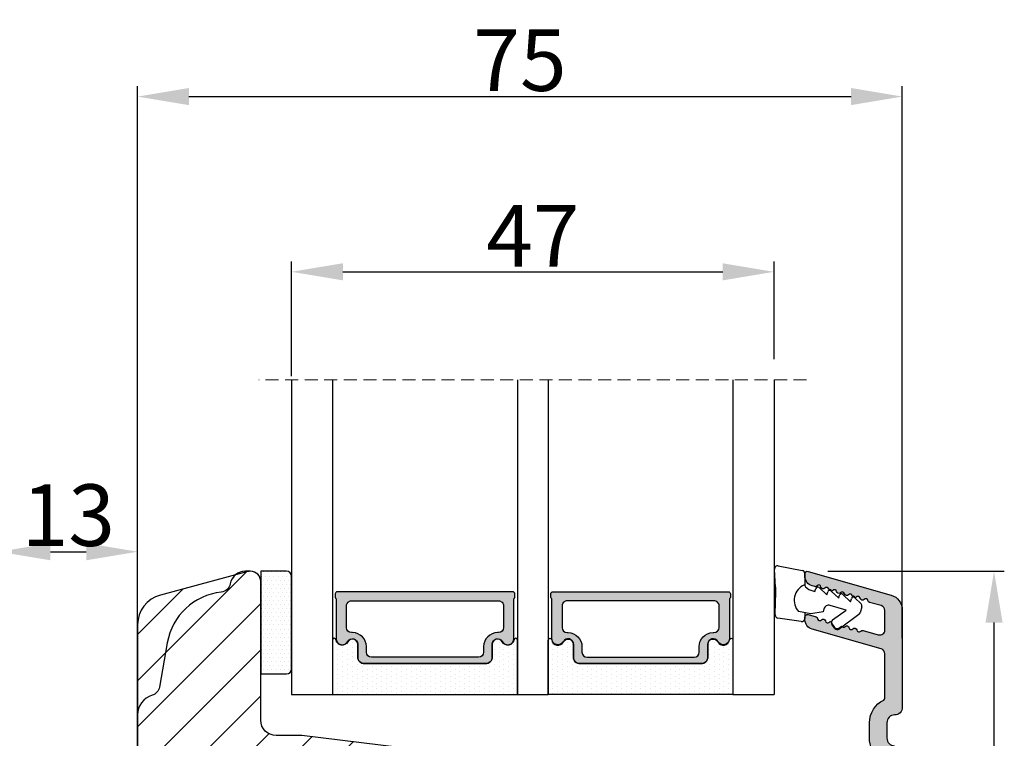
# Model space of a CAD drawing. Units: millimetres. Extents: x -58777 to -30635, y -3784 to 521.
# Drawn here: x -30994 to -30898, y -3405 to -3335 of the extents above; entities that cross this region are included whole.
import ezdxf

# ---------------------------------------------------------------- set-up
doc = ezdxf.new("R2010")
doc.units = ezdxf.units.MM
doc.linetypes.add('HIDDEN', pattern=[1.905, 1.27, -0.635])
doc.layers.get('0').update_dxf_attribs({"lineweight": 0})
doc.layers.get('DEFPOINTS').update_dxf_attribs({"lineweight": 0})
for name, color, linetype, lineweight in [('03 FRAME', 40, 'Continuous', 25), ('06 SASH HATCH', 40, 'Continuous', 0), ('07 GLASS', 151, 'Continuous', 25), ('09 ALUMINIUM', 55, 'Continuous', 25), ('13 GASKET', 254, 'Continuous', 25), ('14 GASKET HATCH', 254, 'Continuous', 0), ('19 PV', 7, 'Continuous', 25)]:
    doc.layers.add(name, color=color, linetype=linetype, lineweight=lineweight)
doc.styles.add('M1x2', font='arial.ttf', dxfattribs={"height": 6})
doc.dimstyles.new('M1x1 NY', dxfattribs={"dimtxt": 5, "dimasz": 5, "dimexe": 1, "dimexo": 2, "dimgap": 0.5, "dimtad": 1, "dimdec": 0, "dimdsep": 46, "dimtxsty": 'M1x2', "dimcen": -1, "dimclrd": 256, "dimclre": 256, "dimclrt": 256, "dimazin": 2, "dimtfac": 1, "dimtdec": 0, "dimtmove": 0, "dimatfit": 3, "dimfxl": 1, "dimtolj": 1, "dimarcsym": 0})

# ---------------------------------------------------------------- blocks, each defined once
blk = doc.blocks.new('*D27505')
at = {"lineweight": -2}
for p, q in [((-30915.6451541654, -3388.269630323546), (-30898.46051620143, -3388.269630323546)), ((-30899.46051620143, -3485.269630323557), (-30899.46051620143, -3393.269630323546)), ((-30921.7495210379, -3490.269630323557), (-30898.46051620143, -3490.269630323557))]:
    blk.add_line(p, q, dxfattribs=at)
for points in [[(-30898.62718286809, -3393.269630323546), (-30900.29384953476, -3393.269630323546), (-30899.46051620143, -3388.269630323546)], [(-30900.29384953476, -3485.269630323557), (-30898.62718286809, -3485.269630323557), (-30899.46051620143, -3490.269630323557)]]:
    blk.add_solid(points)
at = {"layer": 'DEFPOINTS', "color": 0}
for p in [(-30917.6451541654, -3388.269630323546), (-30899.46051620143, -3388.269630323546), (-30923.7495210379, -3490.269630323557)]:
    blk.add_point(p, dxfattribs=at)
at = {"insert": (-30903.02351620143, -3439.269630323551), "char_height": 6, "attachment_point": 5, "rotation": 90, "style": 'M1x2'}
blk.add_mtext('\\A1;102', dxfattribs=at)
blk = doc.blocks.new('*D27508')
at = {"lineweight": -2}
for p, q in [((-30982.89515449321, -3391.483776223826), (-30982.89515449321, -3341.037229770838)), ((-30908.3951541654, -3394.780955840778), (-30908.3951541654, -3341.037229770838)), ((-30977.89515449321, -3342.037229770838), (-30913.3951541654, -3342.037229770838))]:
    blk.add_line(p, q, dxfattribs=at)
for points in [[(-30977.89515449321, -3341.203896437505), (-30977.89515449321, -3342.870563104172), (-30982.89515449321, -3342.037229770838)], [(-30913.3951541654, -3342.870563104172), (-30913.3951541654, -3341.203896437505), (-30908.3951541654, -3342.037229770838)]]:
    blk.add_solid(points)
at = {"layer": 'DEFPOINTS', "color": 0}
for p in [(-30908.3951541654, -3342.037229770838), (-30982.89515449321, -3393.483776223826), (-30908.3951541654, -3396.780955840778)]:
    blk.add_point(p, dxfattribs=at)
at = {"insert": (-30945.6451543293, -3338.486229770838), "char_height": 6, "attachment_point": 5, "style": 'M1x2'}
blk.add_mtext('\\A1;75', dxfattribs=at)
blk = doc.blocks.new('*D27519')
at = {"lineweight": -2}
for p, q in [((-30996.39515416539, -3434.119723078978), (-30996.39515416539, -3385.369006632814)), ((-30982.89515449321, -3434.119723078977), (-30982.89515449321, -3385.369006632814)), ((-30991.39515416539, -3386.369006632814), (-30987.89515449321, -3386.369006632814))]:
    blk.add_line(p, q, dxfattribs=at)
for points in [[(-30991.39515416539, -3385.535673299481), (-30991.39515416539, -3387.202339966148), (-30996.39515416539, -3386.369006632814)], [(-30987.89515449321, -3387.202339966148), (-30987.89515449321, -3385.535673299481), (-30982.89515449321, -3386.369006632814)]]:
    blk.add_solid(points)
at = {"layer": 'DEFPOINTS', "color": 0}
for p in [(-30982.89515449321, -3386.369006632814), (-30996.39515416539, -3436.119723078978), (-30982.89515449321, -3436.119723078977)]:
    blk.add_point(p, dxfattribs=at)
at = {"insert": (-30989.6451543293, -3382.806006632814), "char_height": 6, "attachment_point": 5, "style": 'M1x2'}
blk.add_mtext('\\A1;13', dxfattribs=at)
blk = doc.blocks.new('47 mm glas')
h = blk.add_hatch(color=256)
h.paths.add_polyline_path([(-1287.37449840003, -1461.494330561639), (-1287.374498400029, -1461.166445346144, 0.4142546801781765), (-1287.574499923109, -1460.966471830409), (-1304.674500676326, -1460.966471830409, 0.4142519532978314), (-1304.87450033718, -1461.166445346024), (-1304.874500337181, -1461.494330564989, 0.2679669331788878), (-1304.774498644408, -1461.667511859934), (-1304.774498644408, -1465.524230404572, 0.7746185473104789), (-1303.649498227176, -1465.814713636439, -0.7745892894526377), (-1302.674500349101, -1466.066453850593), (-1302.674500349101, -1466.085245275307), (-1302.674499301364, -1466.086450739326), (-1302.674499825232, -1467.316452662982, 0.4142231577145603), (-1302.024504204144, -1467.966471115152), (-1290.224494649481, -1467.966471115153, 0.4142234963115446), (-1289.574499173912, -1467.31645266034), (-1289.574499785092, -1466.086450680245), (-1289.574498388108, -1466.085245275153), (-1289.574498388108, -1466.066453854713, -0.774587442882251), (-1288.599498647388, -1465.814713636439, 0.7746185453345404), (-1287.474498230156, -1465.524230407536), (-1287.474498230156, -1461.667511859934, 0.2679601198264095)])
h.paths.add_polyline_path([(-1266.474499444601, -1465.524230407805), (-1266.474499444601, -1461.667511859933, 0.2679669331780555), (-1266.374497751829, -1461.494330564988), (-1266.374497751829, -1461.166445346023, 0.4142519532970274), (-1266.574497412683, -1460.966471830408), (-1283.674498165901, -1460.966471830409, 0.4142546801786476), (-1283.87449968898, -1461.166445346144), (-1283.87449968898, -1461.494330561639, 0.2679601198264095), (-1283.774499858853, -1461.667511859934), (-1283.774499858853, -1465.524230404302, 0.7746185474905019), (-1282.649499441621, -1465.814713636439, -0.7745874428821381), (-1281.674499700901, -1466.066453854713), (-1281.674499700901, -1466.085245275253), (-1281.674498303917, -1466.086450739326), (-1281.67449908972, -1467.316452661123, 0.4142232535349775), (-1281.024503555943, -1467.966471115153), (-1269.224494001281, -1467.966471115152, 0.4142234951204086), (-1268.574498525711, -1467.316452662981), (-1268.574499136892, -1466.086450739325), (-1268.574497739908, -1466.085245275292), (-1268.574497739908, -1466.066453849392, -0.7745892885304401), (-1267.599499861833, -1465.814713636438, 0.7746185451546653)])
h.paths.add_polyline_path([(-1303.774500343141, -1462.346468371896, -0.4142198334401246), (-1303.274499329225, -1461.84644500355), (-1288.974501758699, -1461.84644500355, -0.4142249340085894), (-1288.474498394069, -1462.346468369059), (-1288.474498394069, -1464.44645921523, -0.4142074751894083), (-1288.974501758519, -1464.946452775996), (-1289.064498702969, -1464.946452775996, 0.4142092834399003), (-1290.414499196348, -1466.296472029144), (-1290.414499196348, -1466.846470033322, -0.414207357540518), (-1290.914502353844, -1467.346463600199), (-1301.334498518569, -1467.346463600199, -0.4142023758946292), (-1301.834499540862, -1466.846470042818), (-1301.834499540862, -1466.296472029145, 0.4142092827204921), (-1303.184500030925, -1464.946452775996), (-1303.274499320848, -1464.946452775996, -0.4142023758946292), (-1303.774500343141, -1464.446459218614)], flags=16)
h.paths.add_polyline_path([(-1282.77449969494, -1462.346468366174, -0.4142249323188347), (-1282.274496330309, -1461.84644500355), (-1267.974498759784, -1461.846445003549, -0.4142198314255567), (-1267.474497745869, -1462.346468368456), (-1267.474497745868, -1464.446459218613, -0.4142023758946292), (-1267.974498768161, -1464.946452775995), (-1268.064498050109, -1464.946452775995, 0.4142092844505734), (-1269.414498548147, -1466.296472029145), (-1269.414498548147, -1466.846470042817, -0.4142023758946292), (-1269.91449957044, -1467.346463600199), (-1280.334495735165, -1467.346463600199, -0.4142073575401964), (-1280.834498892661, -1466.846470033321), (-1280.834498892662, -1466.296472029144, 0.4142092851711104), (-1282.184499394019, -1464.946452775996), (-1282.27449633049, -1464.946452775996, -0.4142074751899961), (-1282.77449969494, -1464.44645921523)], flags=16)
at = {"layer": '14 GASKET HATCH'}
h = blk.add_hatch(dxfattribs=at)
h.set_pattern_fill('DOTS', color=256, scale=0.3, angle=270, style=0)
h.set_pattern_definition([(270, (0, 0), (0.4762499999999999, -0.2381250000000001), [0, -0.47625])])
h.paths.add_polyline_path([(-1287.124499290373, -1470.966462293665), (-1287.124499290373, -1465.666447082872, 0.9411644962235867), (-1287.463256701019, -1465.645943084757, -0.7386552551510386), (-1288.592241316226, -1465.84830085377, 0.7865204277773168), (-1289.574499785092, -1466.086450660552), (-1289.574499785092, -1467.316452660039, -0.4142244236164907), (-1290.224495231558, -1467.966471115153), (-1302.024503505652, -1467.966471115153, -0.4142244216473187), (-1302.674498952118, -1467.316452664409), (-1302.674498952118, -1466.086450739326, 0.7865204890780666), (-1303.656757420984, -1465.84830085377, -0.738655255151857), (-1304.78574203619, -1465.645943084757, 0.9411644962421161), (-1305.124499446835, -1465.666447082878), (-1305.124499446836, -1470.966462293665)])
h.paths.add_polyline_path([(-1266.124498642173, -1470.966462293664), (-1266.124498642173, -1465.666447083232, 0.9411644972251842), (-1266.463256052819, -1465.645943084756, -0.7386552551517871), (-1267.592240668025, -1465.848300853769, 0.7855828458414978), (-1268.574497739908, -1466.085245275292), (-1268.574499136892, -1466.086450739325), (-1268.574498525711, -1467.316452662981, -0.4142234951204086), (-1269.224494001281, -1467.966471115152), (-1281.024503555942, -1467.966471115153, -0.4142232535352849), (-1281.67449908972, -1467.316452661123), (-1281.674498303917, -1466.086450739326), (-1281.674499700901, -1466.085245275253, 0.7855828458097319), (-1282.656756772783, -1465.84830085377, -0.7386552551511085), (-1283.78574138799, -1465.645943084757, 0.9411644948905121), (-1284.124498798636, -1465.666447082391), (-1284.124498798635, -1468.316454688216), (-1284.124498798635, -1470.966462293665)])
at = {"color": 7, "linetype": 'HIDDEN', "lineweight": 18}
blk.add_line((-1258.949499685255, -1440.311406055491), (-1312.299499685254, -1440.311406055491), dxfattribs=at)
at = {"layer": '07 GLASS'}
for p, q in [((-1309.124500102487, -1440.311406055491), (-1309.124500102487, -1470.966462293665)), ((-1305.124499446836, -1440.311406055491), (-1305.124499446836, -1470.966462293665)), ((-1287.124499290374, -1440.311406055491), (-1287.124499290374, -1470.966462293665)), ((-1284.124498798635, -1440.311406055491), (-1284.124498798635, -1470.966462293665)), ((-1266.124498642175, -1440.31140605549), (-1266.124498642173, -1470.966462293664)), ((-1262.124497986524, -1440.31140605549), (-1262.124497986522, -1470.966462293664)), ((-1309.124500102487, -1470.966462293665), (-1305.124499446836, -1470.966462293665)), ((-1287.124499290374, -1470.966462293665), (-1284.124498798635, -1470.966462293665)), ((-1266.124498642173, -1470.966462293664), (-1262.124497986522, -1470.966462293664))]:
    blk.add_line(p, q, dxfattribs=at)
at = {"layer": '13 GASKET'}
for points in [[(-1287.124499290374, -1470.966462293665), (-1287.124499290374, -1465.666447082767, 0.9411644959354022), (-1287.463256701019, -1465.645943084757, -0.738655255151429), (-1288.592241316226, -1465.84830085377, 0.7865204890780536), (-1289.574499785092, -1466.086450739326), (-1289.574499785092, -1467.31645266064, -0.4142249168474298), (-1290.224496326743, -1467.966471115153), (-1302.024502410467, -1467.966471115152, -0.4142249164354849), (-1302.674498952118, -1467.316452661554), (-1302.674498952118, -1466.086450739326, 0.7865204890781727), (-1303.656757420984, -1465.84830085377, -0.738655255151608), (-1304.78574203619, -1465.645943084757, 0.9411644959355642), (-1305.124499446836, -1465.666447082767), (-1305.124499446836, -1470.966462293665)], [(-1284.124498798635, -1470.966462293665), (-1284.124498798636, -1465.666447082767, -0.9411644959354022), (-1283.78574138799, -1465.645943084757, 0.738655255151429), (-1282.656756772783, -1465.84830085377, -0.7865204890780536), (-1281.674498303917, -1466.086450739326), (-1281.674498303917, -1467.31645266064, 0.4142249168474298), (-1281.024501762266, -1467.966471115152), (-1269.224495678542, -1467.966471115152, 0.4142249164354849), (-1268.574499136892, -1467.316452661553), (-1268.574499136892, -1466.086450739325, -0.7865204890781727), (-1267.592240668025, -1465.848300853769, 0.738655255151608), (-1266.463256052819, -1465.645943084756, -0.9411644959355642), (-1266.124498642173, -1465.666447082766), (-1266.124498642173, -1470.966462293664)]]:
    blk.add_lwpolyline(points, format="xyb", close=True, dxfattribs=at)
at = {"layer": '19 PV'}
for points in [[(-1290.224494929759, -1467.966471115153, 0.4142249168474298), (-1289.574498388109, -1467.31645266064), (-1289.574498388108, -1466.066453854233, -0.7745874425120174), (-1288.599498647389, -1465.814713636439, 0.7746185461270005), (-1287.474498230156, -1465.524230406347), (-1287.474498230156, -1461.667511859934, 0.2679601169382391), (-1287.37449840003, -1461.494330563796), (-1287.374498400029, -1461.16644541363, 0.4142547795260226), (-1287.574499923451, -1460.966471830409), (-1304.674500676629, -1460.966471830409, 0.41425195285383), (-1304.87450033718, -1461.166445346024), (-1304.874500337181, -1461.494330564538, 0.2679669337814264), (-1304.774498644408, -1461.667511859934), (-1304.774498644408, -1465.524230406347, 0.7746185461270981), (-1303.649498227176, -1465.814713636439, -0.7745892908119653), (-1302.674500349101, -1466.066453852359), (-1302.674500349101, -1467.316452661554, 0.4142249164354849), (-1302.024503807451, -1467.966471115153)], [(-1281.02450315925, -1467.966471115153, -0.4142249168474298), (-1281.6744997009, -1467.31645266064), (-1281.674499700901, -1466.066453854233, 0.7745874425120174), (-1282.649499441621, -1465.814713636439, -0.7746185461270005), (-1283.774499858853, -1465.524230406347), (-1283.774499858853, -1461.667511859934, -0.2679601169382391), (-1283.87449968898, -1461.494330563796), (-1283.87449968898, -1461.16644541363, -0.4142547795260226), (-1283.674498165559, -1460.966471830409), (-1266.574497412381, -1460.966471830408, -0.41425195285383), (-1266.374497751829, -1461.166445346023), (-1266.374497751829, -1461.494330564537, -0.2679669337814264), (-1266.474499444601, -1461.667511859933), (-1266.474499444601, -1465.524230406347, -0.7746185461270981), (-1267.599499861833, -1465.814713636438, 0.7745892908119653), (-1268.574497739908, -1466.066453852359), (-1268.574497739908, -1467.316452661554, -0.4142249164354849), (-1269.224494281558, -1467.966471115152)], [(-1303.774500343141, -1462.346468369199, -0.4142198305656071), (-1303.274499331435, -1461.84644500355), (-1288.974501170867, -1461.84644500355, -0.4142245889168096), (-1288.474498394069, -1462.346468367786), (-1288.474498394069, -1464.446459212682, -0.4142071323671653), (-1288.974501170732, -1464.946452775996), (-1289.064498698415, -1464.946452775996, 0.4142090755395548), (-1290.414499196347, -1466.296471066323), (-1290.414499196348, -1466.846470034791, -0.4142067699010232), (-1290.914501352144, -1467.346463600199), (-1301.334498519976, -1467.346463600199, -0.414202374847697), (-1301.834499540862, -1466.846470043199), (-1301.834499540862, -1466.296471066323, 0.4142090755359621), (-1303.18450003878, -1464.946452775996), (-1303.274499322255, -1464.946452775996, -0.414202374847697), (-1303.774500343141, -1464.446459218995)], [(-1267.474497745869, -1462.346468369198, 0.4142198305656071), (-1267.974498757574, -1461.846445003549), (-1282.274496918143, -1461.84644500355, 0.4142245889168096), (-1282.77449969494, -1462.346468367786), (-1282.77449969494, -1464.446459212682, 0.4142071323671653), (-1282.274496918277, -1464.946452775996), (-1282.184499390594, -1464.946452775996, -0.4142090755395548), (-1280.834498892662, -1466.296471066323), (-1280.834498892661, -1466.846470034791, 0.4142067699010232), (-1280.334496736865, -1467.346463600199), (-1269.914499569033, -1467.346463600199, 0.414202374847697), (-1269.414498548147, -1466.846470043198), (-1269.414498548147, -1466.296471066322, -0.4142090755359621), (-1268.06449805023, -1464.946452775995), (-1267.974498766755, -1464.946452775995, 0.414202374847697), (-1267.474497745868, -1464.446459218995)]]:
    blk.add_lwpolyline(points, format="xyb", close=True, dxfattribs=at)
blk = doc.blocks.new('sdasdasdDD1')
blk.add_line((-3.425086708013168, 1.286244381536108), (-3.461573485772988, -0.7563611246298478))
at = {"layer": '13 GASKET'}
for p, q in [((-3.425086708013168, 1.286244381536108), (-3.541204127603578, 3.040907870975389)), ((-3.184763453843061, 3.355234224619608), (-0.839165773636978, 2.900513420431025)), ((-0.5963068877103979, 2.611232397994627), (-0.5963068877103979, 1.44902346429626)), ((0.002874517684631428, 0.9726185793131208), (0.40660442997887, 0.8568508898699747)), ((0.40660442997887, 0.8568508898699747), (0.4890931839158839, 1.144958716438396)), ((0.8197331256137659, 1.234610973578128), (1.560118465104551, 0.5260860628895898)), ((1.560118465104551, 0.5260860628895898), (1.642604335257147, 0.8141947163699115)), ((1.973247160739447, 0.9038461465979708), (2.713632500230688, 0.1953212359092049)), ((2.713632500230688, 0.1953212359092049), (2.7961154865975, 0.4834307163016547)), ((3.126761195865129, 0.5730813196173585), (3.867146535356824, -0.13544359107118)), ((3.867146535356824, -0.13544359107118), (3.949641056864039, 0.1526625816729847)), ((4.280275230991265, 0.2423164926369736), (4.889758046480438, -0.3409389209657547)), ((-3.473274568932993, -1.426715729887064), (-3.461573485772988, -0.7563611246298478)), ((1.270352336554879, -0.8472440470056881), (1.18766112980984, -1.135622555787222)), ((3.436433192893219, -0.9482080198104086), (1.88860600410726, -0.5047013291973599)), ((2.121998650226942, -1.913733469186809), (3.436433192893219, -0.9482080198104086)), ((4.970719281991933, -0.640374388878854), (4.800813241254218, -1.232907169443251)), ((-0.9416089012684097, -2.076344267594777), (-3.21862227394422, -1.728511273047388)), ((-0.007545413630850817, -1.31305231235774), (-1.185251462919496, -1.107364544345273)), ((-0.5963068877103979, -1.210224417766767), (-0.5963068877103979, -1.779784446365284)), ((1.18766112980984, -1.135622555787222), (-0.007545413630850817, -1.31305231235774)), ((4.69006298946988, -1.391976592900846), (2.773618784230166, -2.800041435898947)), ((2.354363537892823, -2.736090811102486), (2.057972900893219, -2.333323952606634))]:
    blk.add_line(p, q, dxfattribs=at)
for centre, radius, start, end in [((-3.241858876462629, 3.060717480247149), 0.3, 79.02865270780984, 183.7861114758479), ((-0.8962611962574556, 2.605996676058567), 0.2999999999999635, 358.9999999999982, 79.02865270783633), ((0, 0), 1.62205957486941, 112.540495986562, 223.0542419500107), ((0, 0), 1.622059574869385, 112.540495986562, 223.0542419500107), ((0.2782202781081651, 1.933927036970999), 0.9999646186477127, 205.8358228097097, 254.0167990731184), ((0.681484182684926, 1.089946164100866), 0.2001016674644144, 46.2991205773915, 164.0425739999147), ((1.834996526227314, 0.7591808798006241), 0.2001031667926695, 46.29886088015779, 164.0423143027093), ((2.988508869769703, 0.4284155955003826), 0.200104666125348, 46.29860118677519, 164.0420546093357), ((4.14202967122992, 0.09765259779942426), 0.2000986688194094, 46.29963998351097, 164.0430934061002), ((1.750750273330141, -0.9850990599957186), 0.4997861365265486, 73.98855046505973, 163.9886360736292), ((4.682340773210399, -0.557683182134042), 0.3000000000000352, 344.0000000000256, 46.25968738802246), ((-3.173320260385935, -1.43195145181835), 0.2999999999998583, 178.9999999999852, 261.314728519947), ((-0.8963068877105798, -1.779784446365284), 0.3, 261.314728519947, 0), ((2.299599890232912, -2.155513947200234), 0.2999999999998643, 126.2993569356664, 216.3488446925953), ((4.512434732472684, -1.150215962697757), 0.3000000000001456, 306.3057595332392, 343.9999999999308), ((2.595990527232516, -2.558280805696086), 0.3000000000001371, 216.3488446925244, 306.3057595333024)]:
    blk.add_arc(centre, radius, start, end, dxfattribs=at)
blk = doc.blocks.new('*D27536')
at = {"lineweight": -2}
for p, q in [((-30967.89515449322, -3369.283522392976), (-30967.89515449322, -3358.105167842124)), ((-30920.89515237726, -3367.614574085371), (-30920.89515237726, -3358.105167842124)), ((-30962.89515449322, -3359.105167842124), (-30925.89515237726, -3359.105167842124))]:
    blk.add_line(p, q, dxfattribs=at)
for points in [[(-30962.89515449322, -3358.27183450879), (-30962.89515449322, -3359.938501175457), (-30967.89515449322, -3359.105167842124)], [(-30925.89515237726, -3359.938501175457), (-30925.89515237726, -3358.27183450879), (-30920.89515237726, -3359.105167842124)]]:
    blk.add_solid(points)
at = {"layer": 'DEFPOINTS', "color": 0}
for p in [(-30920.89515237726, -3359.105167842124), (-30920.89515237726, -3369.614574085371), (-30967.89515449322, -3371.283522392976)]:
    blk.add_point(p, dxfattribs=at)
at = {"insert": (-30944.39515343524, -3355.605167842124), "char_height": 6, "attachment_point": 5, "style": 'M1x2'}
blk.add_mtext('\\A1;47', dxfattribs=at)

msp = doc.modelspace()

# ---------------------------------------------------------------- hatches: boundary and pattern name
at = {"layer": '06 SASH HATCH'}
h = msp.add_hatch(dxfattribs=at)
h.set_pattern_fill('ANSI31', color=256, style=0)
h.set_pattern_definition([(45, (789.8953771995984, -2832.527382278775), (-2.245064030267288, 2.245064030267288), [])])
h.paths.add_polyline_path([(-30918.89515449322, -3459.519603620678), (-30918.89515449322, -3411.932739776011, 0.378866108695696), (-30920.65141580641, -3409.947647472725), (-30966.89515449322, -3404.269630323557), (-30969.39515449322, -3404.269630323557, -0.4142135623727229), (-30970.89515449322, -3402.769630323557), (-30970.89515449322, -3389.269630323565, 0.4142135623635393), (-30971.89515449322, -3388.269630323557, 0.06554346281654715), (-30972.15397353832, -3388.303704497268), (-30973.36989936461, -3388.62951084048, 0.1713316446004103), (-30973.86964178977, -3389.494153986427, -0.3308290260370646), (-30974.74472668913, -3390.304664127656, 0.3336511523877334), (-30980.00613341714, -3395.227741257541), (-30980.77172001592, -3399.569598616498, -0.2835093783525246), (-30981.4694033437, -3400.353843733737, 0.3312708873043572), (-30982.89515449322, -3402.269630323555), (-30982.89515449322, -3485.791958577314, 0.4142135623734321), (-30981.39515449322, -3487.291958577311), (-30978.89515449322, -3487.291958577311), (-30978.89515449322, -3479.291958577311), (-30975.89515449322, -3479.29195857731), (-30975.89515449322, -3487.269630991131), (-30959.39515503092, -3487.269630991129, 0.4142135682358581), (-30958.89515503091, -3486.769630981147), (-30958.89515449323, -3446.269630323556), (-30936.89515449324, -3446.269630323554), (-30936.89515480532, -3486.769631142045), (-30936.89515449322, -3486.770189903125, 0.4138861971326294), (-30936.39515505865, -3487.269631244446), (-30923.39515575982, -3487.269637830758), (-30923.39515575982, -3490.269634198687), (-30923.34038989577, -3490.26963410466), (-30921.89513219634, -3490.26963175074, -0.0587914514732617), (-30921.89504914104, -3490.269637067007, 0.414201809753395), (-30918.89515449324, -3487.269629064935), (-30918.89515449322, -3482.894613872676), (-30918.89515449322, -3478.519597421795)])
h.paths.add_polyline_path([(-30980.77172001592, -3399.569598616498), (-30980.00613341714, -3395.227741257541, -0.3336511523877334), (-30974.74472668913, -3390.304664127656, 0.3308290260370646), (-30973.86964178977, -3389.494153986427, -0.1713316446004103), (-30973.36989936461, -3388.62951084048), (-30980.67161162852, -3390.585998744959, 0.339454258863988), (-30982.89515449322, -3393.483776223826), (-30982.89515449322, -3402.269630323555, -0.3312708873043572), (-30981.4694033437, -3400.353843733737, 0.2835093783525246)], flags=16)
at = {"layer": '09 ALUMINIUM'}
h = msp.add_hatch(color=256, dxfattribs=at)
edge = h.paths.add_edge_path()
edge.add_arc((-30909.1451541654, -3404.519630323548), 0.7499999999997913, 179.9999999999841, 270.000000000016)
edge.add_arc((-30909.1451541654, -3406.019630323548), 0.7499999999998883, -8.526512829121202e-12, 90.00000000000853, ccw=False)
edge.add_line((-30908.3951541654, -3406.019630323548), (-30908.3951541654, -3487.769630323548))
edge.add_arc((-30909.59515416539, -3487.769630323551), 1.199999999994749, -89.81186655261098, 1.3102408047416247e-10, ccw=False)
edge.add_arc((-30909.59285568586, -3488.469626549957), 0.5000000000014078, 206.6528307078882, 270.1881334475138, ccw=False)
edge.add_arc((-30910.30784847919, -3488.828493245954), 0.3000000000029121, 26.65283070780479, 96.99999999965522)
edge.add_line((-30910.34440928221, -3488.530729400458), (-30916.33421949369, -3489.266185617168))
edge.add_arc((-30916.3951541654, -3488.769912541347), 0.4999999999996477, 180.0000000000523, 277.0000000000778, ccw=False)
edge.add_line((-30916.8951541654, -3488.769912541348), (-30916.8951541654, -3488.366908611164))
edge.add_arc((-30916.3951541654, -3488.366908611166), 0.5000000000006639, 96.99999999967957, 179.9999999997836, ccw=False)
edge.add_line((-30916.45608883709, -3487.870635535345), (-30910.53421949369, -3487.143521408287))
edge.add_arc((-30910.59515416539, -3486.647248332467), 0.4999999999996987, 277.0000000000017, 359.9999999999326)
edge.add_line((-30910.09515416539, -3486.647248332467), (-30910.09515416539, -3485.219630323546))
edge.add_arc((-30910.59515416539, -3485.219630323546), 0.4999999999999902, 359.9999999999989, 450.0000000000011)
edge.add_line((-30910.59515416539, -3484.719630323546), (-30916.3951541654, -3484.719630323546))
edge.add_arc((-30916.3951541654, -3484.219630323546), 0.4999999999997962, 179.9999999999767, 270.00000000002336, ccw=False)
edge.add_line((-30916.8951541654, -3484.219630323546), (-30916.8951541654, -3476.858305458142))
edge.add_arc((-30916.3951541654, -3476.858305458142), 0.4999999999984506, 119.9999999998974, 179.9999999999776, ccw=False)
edge.add_line((-30916.6451541654, -3476.425292756251), (-30916.1451541654, -3476.136617621653))
edge.add_arc((-30915.8951541654, -3476.569630323546), 0.5000000000013662, 29.999999999757677, 119.9999999999504, ccw=False)
edge.add_line((-30915.4621414635, -3476.319630323548), (-30914.58865870777, -3477.832546836008))
edge.add_arc((-30914.86987649042, -3477.994907998521), 0.3247223250264119, -90.00000000008498, 30.000000000093394, ccw=False)
edge.add_line((-30914.86987649042, -3478.319630323548), (-30915.29515416539, -3478.319630323548))
edge.add_arc((-30915.29515416539, -3478.619630323547), 0.2999999999995429, 90.00000000005166, 179.9999999999484)
edge.add_line((-30915.59515416539, -3478.619630323547), (-30915.59515416539, -3482.319630323548))
edge.add_arc((-30914.59515416539, -3482.319630323548), 0.9999999999996894, 179.9999999999822, 270.0000000000178)
edge.add_line((-30914.59515416539, -3483.319630323548), (-30910.59515416539, -3483.319630323548))
edge.add_arc((-30910.59515416539, -3482.819630323547), 0.5000000000004803, 270.0000000000551, 359.999999999945)
edge.add_line((-30910.09515416539, -3482.819630323548), (-30910.09515416539, -3455.219630323546))
edge.add_arc((-30910.59515416539, -3455.219630323546), 0.4999999999999902, 359.9999999999989, 450.0000000000011)
edge.add_line((-30910.59515416539, -3454.719630323546), (-30914.59515416539, -3454.719630323546))
edge.add_arc((-30914.59515416539, -3455.719630323546), 1.000000000000141, 90.00000000000809, 179.9999999999919)
edge.add_line((-30915.59515416539, -3455.719630323546), (-30915.59515416539, -3459.419630323546))
edge.add_arc((-30915.29515416539, -3459.419630323546), 0.2999999999997417, 180.0000000000896, 269.9999999999104)
edge.add_line((-30915.29515416539, -3459.719630323546), (-30914.86987649042, -3459.719630323546))
edge.add_arc((-30914.86987649042, -3460.044352648572), 0.3247223250267892, -29.999999999978115, 89.99999999996959, ccw=False)
edge.add_line((-30914.58865870777, -3460.206713811086), (-30915.4621414635, -3461.719630323546))
edge.add_arc((-30915.89515416539, -3461.469630323548), 0.4999999999992606, 240.0000000001694, 330.0000000002752, ccw=False)
edge.add_line((-30916.14515416539, -3461.90264302544), (-30916.6451541654, -3461.613967890843))
edge.add_arc((-30916.3951541654, -3461.180955188951), 0.4999999999984506, 180.0000000000223, 240.0000000001025, ccw=False)
edge.add_line((-30916.8951541654, -3461.180955188951), (-30916.8951541654, -3453.819630323548))
edge.add_arc((-30916.3951541654, -3453.819630323548), 0.4999999999997962, 89.9999999999767, 180.0000000000234, ccw=False)
edge.add_line((-30916.3951541654, -3453.319630323548), (-30914.89285568586, -3453.319630323548))
edge.add_arc((-30914.89285568586, -3453.519630323541), 0.1999999999932951, -2.129183940269286e-09, 90.00000000108707, ccw=False)
edge.add_line((-30914.69285568586, -3453.519630323548), (-30914.57569839833, -3453.519630323548))
edge.add_arc((-30914.29285568586, -3453.619630323546), 0.299999999997878, 36.86989764596598, 160.5287793658742, ccw=False)
edge.add_arc((-30913.89285568586, -3453.319630323547), 0.200000000000997, 216.8698976453615, 269.9999999994403)
edge.add_arc((-30913.89285568586, -3453.319630323551), 0.1999999999970635, 269.9999999999962, 323.1301023552019)
edge.add_arc((-30913.49285568586, -3453.619630323547), 0.299999999998299, 19.47122063427588, 143.1301023538838, ccw=False)
edge.add_line((-30913.21001297339, -3453.519630323548), (-30913.09285568586, -3453.519630323548))
edge.add_arc((-30912.89285568586, -3453.519630323541), 0.1999999999932951, 89.99999999891293, 180.0000000021293, ccw=False)
edge.add_line((-30912.89285568586, -3453.319630323548), (-30910.59285568586, -3453.319630323548))
edge.add_arc((-30910.59285568586, -3452.819630323548), 0.4999999999998933, 269.9999999999878, 359.9999999975109)
edge.add_line((-30910.09285568586, -3452.81963032357), (-30910.09515416539, -3438.219630323567))
edge.add_arc((-30910.59515416539, -3438.219630323546), 0.4999999999998932, 359.9999999974865, 450.0000000000123)
edge.add_line((-30910.59515416539, -3437.719630323546), (-30916.3951541654, -3437.719630323546))
edge.add_arc((-30916.3951541654, -3437.219630323546), 0.4999999999998246, 179.9999999999799, 270.0000000000201, ccw=False)
edge.add_line((-30916.8951541654, -3437.219630323546), (-30916.8951541654, -3429.858305458142))
edge.add_arc((-30916.3951541654, -3429.858305458142), 0.4999999999984506, 119.9999999998974, 179.9999999999776, ccw=False)
edge.add_line((-30916.6451541654, -3429.425292756251), (-30916.1451541654, -3429.136617621657))
edge.add_arc((-30915.89515416539, -3429.569630323549), 0.5000000000012638, 30.000000000106922, 120.0000000001705, ccw=False)
edge.add_line((-30915.4621414635, -3429.319630323548), (-30914.58865870777, -3430.832546836008))
edge.add_arc((-30914.86987649042, -3430.994907998522), 0.3247223250257695, -89.99999999963939, 30.000000000289617, ccw=False)
edge.add_line((-30914.86987649042, -3431.319630323548), (-30915.29515416539, -3431.319630323548))
edge.add_arc((-30915.29515416539, -3431.619630323546), 0.2999999999977255, 89.99999999970457, 180.0000000002954)
edge.add_line((-30915.59515416539, -3431.619630323547), (-30915.59515416539, -3435.319630323548))
edge.add_arc((-30914.59515416539, -3435.319630323548), 0.9999999999996894, 179.9999999999822, 270.0000000000178)
edge.add_line((-30914.59515416539, -3436.319630323548), (-30910.59515416539, -3436.319630323548))
edge.add_arc((-30910.59515416539, -3435.819630323547), 0.5000000000004705, 270.0000000000539, 359.9999999999461)
edge.add_line((-30910.09515416539, -3435.819630323548), (-30910.09515416539, -3408.219630323546))
edge.add_arc((-30910.59515416539, -3408.219630323546), 0.4999999999999902, 359.9999999999989, 450.0000000000011)
edge.add_line((-30910.59515416539, -3407.719630323546), (-30914.59515416539, -3407.719630323546))
edge.add_arc((-30914.59515416539, -3408.719630323545), 0.9999999999996894, 89.9999999999822, 180.0000000000178)
edge.add_line((-30915.59515416539, -3408.719630323546), (-30915.59515416539, -3412.419630323546))
edge.add_arc((-30915.29515416539, -3412.419630323548), 0.3000000000015892, 179.9999999997477, 269.9999999995575)
edge.add_line((-30915.29515416539, -3412.719630323549), (-30914.86987649042, -3412.719630323549))
edge.add_arc((-30914.86987649042, -3413.044352648576), 0.3247223250264447, -30.000000000083276, 90.00000000007492, ccw=False)
edge.add_line((-30914.58865870777, -3413.206713811089), (-30915.4621414635, -3414.719630323549))
edge.add_arc((-30915.8951541654, -3414.469630323547), 0.5000000000017722, 239.9999999998877, 329.9999999998348, ccw=False)
edge.add_line((-30916.1451541654, -3414.90264302544), (-30916.6451541654, -3414.613967890846))
edge.add_arc((-30916.3951541654, -3414.180955188953), 0.500000000001601, 179.9999999998139, 239.9999999998941, ccw=False)
edge.add_line((-30916.8951541654, -3414.180955188951), (-30916.8951541654, -3406.819630323548))
edge.add_arc((-30916.3951541654, -3406.819630323548), 0.4999999999997962, 89.9999999999767, 180.0000000000234, ccw=False)
edge.add_line((-30916.3951541654, -3406.319630323548), (-30911.79399296957, -3406.319630323548))
edge.add_arc((-30911.79399296957, -3405.819630323545), 0.5000000000020677, 269.9999999999905, 386.1151184689028)
edge.add_arc((-30909.1451541654, -3404.521110785963), 2.449999999992841, 180.0000000000105, 206.1151184690165, ccw=False)
edge.add_line((-30911.59515416539, -3404.521110785964), (-30911.59515416539, -3403.019630323548))
edge.add_arc((-30909.1451541654, -3403.019630323546), 2.449999999997712, 115.71927950221539, 180.0000000000681, ccw=False)
edge.add_arc((-30910.2951541654, -3400.632163046281), 0.2000000000052852, 295.7192795023268, 359.999999999406)
edge.add_line((-30910.09515416539, -3400.632163046283), (-30910.09515416539, -3396.314847162178))
edge.add_arc((-30910.59515416539, -3396.314847162179), 0.4999999999995834, 1.983298482721858e-10, 74.00000000015639)
edge.add_line((-30910.45733548748, -3395.83421631421), (-30917.17079152121, -3393.909163774044))
edge.add_arc((-30916.8951541654, -3392.947902078105), 1.000000000001492, 180.0000000000903, 254.000000000056, ccw=False)
edge.add_line((-30917.8951541654, -3392.947902078106), (-30917.8951541654, -3392.732843038788))
edge.add_arc((-30917.6451541654, -3392.732843038787), 0.2500000000016205, 74.00000000017963, 180.0000000002261, ccw=False)
edge.add_line((-30917.57624482644, -3392.492527614801), (-30916.80451394711, -3392.713817883496))
edge.add_arc((-30916.86515416539, -3392.925295456603), 0.2200000000002332, 9.583001977549316, 74.00000000036039, ccw=False)
edge.add_arc((-30916.43129415894, -3392.852045918704), 0.2200000000004196, 189.5830019773148, 318.4169980224816)
edge.add_arc((-30916.1021763477, -3393.144075825263), 0.2200000000003587, 9.58300197728181, 138.4169980225147, ccw=False)
edge.add_arc((-30915.66831634125, -3393.070826287364), 0.2199999999980509, 189.5830019777434, 318.4169980227732)
edge.add_arc((-30915.33919853001, -3393.362856193927), 0.22000000000499, 92.59239404393242, 138.4169980214291, ccw=False)
edge.add_arc((-30915.04936974365, -3393.154582214941), 0.299999999998912, 177.802957392612, 216.3488446925868)
edge.add_line((-30915.29099673299, -3393.332392220348), (-30914.99460609599, -3393.735159078844))
edge.add_arc((-30914.75297910665, -3393.557349073439), 0.2999999999988621, 216.3488446923884, 306.3057595331996)
edge.add_line((-30914.57535084965, -3393.799109703642), (-30914.33183348236, -3393.620190723056))
edge.add_arc((-30914.14236070587, -3393.508387024682), 0.2200000000003159, 210.5439156462978, 318.4169980228908)
edge.add_arc((-30913.81324289463, -3393.800416931239), 0.2200000000003155, 9.58300197725822, 138.4169980225382, ccw=False)
edge.add_arc((-30913.37938288818, -3393.727167393342), 0.2200000000001045, 189.5830019771434, 318.416998022653)
edge.add_arc((-30913.05026507693, -3394.019197299901), 0.2200000000006858, 9.583001977459617, 138.4169980223368, ccw=False)
edge.add_arc((-30912.61640507048, -3393.945947762001), 0.2199999999996009, 189.5830019776767, 318.4169980231295)
edge.add_arc((-30912.28728725924, -3394.237977668563), 0.22000000000426, 74.00000000073118, 138.4169980215866, ccw=False)
edge.add_line((-30912.22664704096, -3394.026500095452), (-30910.7329728433, -3394.454804279458))
edge.add_arc((-30910.59515416539, -3393.974173431489), 0.5000000000006032, 253.9999999997784, 359.9999999997935)
edge.add_line((-30910.09515416539, -3393.974173431491), (-30910.09515416539, -3392.101634446938))
edge.add_arc((-30910.59515416539, -3392.101634446939), 0.499999999999538, 1.944114049046371e-10, 74.0000000001603)
edge.add_line((-30910.45733548748, -3391.62100359897), (-30911.58494965983, -3391.297665438133))
edge.add_arc((-30911.52430944155, -3391.086187865025), 0.2200000000011653, 189.5830019777021, 254.0000000002075, ccw=False)
edge.add_arc((-30911.958169448, -3391.159437402925), 0.220000000000171, 9.583001977179626, 138.4169980226168)
edge.add_arc((-30912.28728725925, -3390.867407496368), 0.2199999999982294, 189.5830019778404, 318.4169980226762, ccw=False)
edge.add_arc((-30912.72114726569, -3390.940657034268), 0.2200000000006481, 9.583001977439165, 138.4169980223573)
edge.add_arc((-30913.05026507693, -3390.648627127708), 0.2199999999965155, 291.866298083776, 318.41699802129176, ccw=False)
edge.add_line((-30912.96832784659, -3390.852799335129), (-30913.06869440282, -3390.756751775173))
edge.add_arc((-30913.20693996265, -3390.901415669945), 0.2000986688206091, 46.29963995594623, 105.9187602032991)
edge.add_arc((-30913.05026507695, -3390.648627127733), 0.2199999999777149, 189.5830019718052, 195.9250008203549, ccw=False)
edge.add_arc((-30913.48412508339, -3390.721876665607), 0.2200000000006525, 9.583001977441514, 138.4169980223549)
edge.add_arc((-30913.81324289463, -3390.429846759048), 0.2200000000001426, 189.5830019771641, 318.4169980226323, ccw=False)
edge.add_arc((-30914.24710290108, -3390.503096296948), 0.2200000000000704, 9.583001977932156, 138.416998022874)
edge.add_arc((-30914.57622071232, -3390.211066390388), 0.2200000000012777, 304.23974596014654, 318.416998022151, ccw=False)
edge.add_arc((-30914.36046076413, -3390.570652672224), 0.2001046661022385, 117.3636548956116, 124.565774677463)
edge.add_arc((-30914.57622071232, -3390.211066390388), 0.2200000000009104, 189.583001977751, 297.68968361542545, ccw=False)
edge.add_arc((-30915.01008071877, -3390.284315928288), 0.2200000000006214, 9.583001977424663, 138.4169980223717)
edge.add_arc((-30915.33919853001, -3389.992286021736), 0.2199999999977463, 289.33455534881057, 318.41699802421044, ccw=False)
edge.add_line((-30915.26636015049, -3390.199878339676), (-30915.37572247296, -3390.095222121322))
edge.add_arc((-30915.51397310766, -3390.239887387941), 0.2001031667938088, 46.29886080620295, 101.2812568237512)
edge.add_arc((-30915.33919853017, -3389.992286021747), 0.219999999841562, 189.5830019794894, 193.5017333080936, ccw=False)
edge.add_arc((-30915.77305853646, -3390.065535559627), 0.2199999999975482, 9.583001977469902, 138.4169980230467)
edge.add_arc((-30916.1021763477, -3389.773505653072), 0.2200000000000974, 189.5830019771396, 318.41699802265686, ccw=False)
edge.add_arc((-30916.53603635415, -3389.846755190969), 0.220000000000171, 9.583001977179626, 138.4169980226168)
edge.add_arc((-30916.86515416544, -3389.554725284348), 0.2200000000809282, 313.4360588540383, 318.41699801948795, ccw=False)
edge.add_arc((-30916.6674854512, -3389.90912210364), 0.2001016674628443, 103.410523467046, 134.8916217025211)
edge.add_arc((-30916.8651541654, -3389.554725284409), 0.2200000000011885, 254.0000000003643, 284.86608631642434, ccw=False)
edge.add_line((-30916.92579438367, -3389.766202857516), (-30917.17079152121, -3389.695951058804))
edge.add_arc((-30916.8951541654, -3388.734689362865), 1.000000000000929, 180.000000000066, 254.00000000008032, ccw=False)
edge.add_line((-30917.8951541654, -3388.734689362866), (-30917.8951541654, -3388.519630323548))
edge.add_arc((-30917.6451541654, -3388.519630323548), 0.2500000000016205, 74.00000000017963, 180.0000000002261, ccw=False)
edge.add_line((-30917.57624482644, -3388.279314899561), (-30909.48169813167, -3390.600388814097))
edge.add_arc((-30909.8951541654, -3392.042281358005), 1.500000000001288, -4.632738637155853e-11, 73.99999999993878, ccw=False)
edge.add_line((-30908.3951541654, -3392.042281358007), (-30908.3951541654, -3401.519630323548))
edge.add_arc((-30909.1451541654, -3401.519630323548), 0.7499999999998883, -90.00000000000853, 8.526512829121202e-12, ccw=False)
edge.add_arc((-30909.1451541654, -3403.019630323548), 0.7499999999997913, 89.99999999998406, 180.000000000016)
edge.add_line((-30909.8951541654, -3403.019630323548), (-30909.8951541654, -3404.519630323548))
at = {"layer": '14 GASKET HATCH', "linetype": 'ByBlock'}
h = msp.add_hatch(dxfattribs=at)
h.set_pattern_fill('DOTS', color=256, scale=0.25, angle=360, style=0)
h.set_pattern_definition([(360, (-34813.93870954031, -4083.666747798778), (0.1984374999999999, -0.396875), [0, -0.396875])])
h.paths.add_polyline_path([(-30967.89515449322, -3388.769630323548), (-30967.89515449322, -3397.769630323548, -0.4142135623732202), (-30968.39515449322, -3398.269630323548), (-30970.89515449322, -3398.269630323548), (-30970.89515449322, -3388.312769431088), (-30970.89515449322, -3388.269630323548), (-30968.39515449322, -3388.269630323548, -0.4142135623732202)])

# ---------------------------------------------------------------- linework, layer by layer
at = {"layer": '03 FRAME'}
for points in [[(-30920.65141580641, -3409.947647472725), (-30966.89515449322, -3404.269630323557), (-30969.39515449322, -3404.269630323557, -0.4142135623706812), (-30970.89515449322, -3402.769630323557), (-30970.89515449321, -3389.269630323557, 0.4142135623610452), (-30971.89515449322, -3388.269630323557, 0.06554346282057047), (-30972.15397353832, -3388.303704497268), (-30980.67161162852, -3390.585998744958, 0.339454258864493), (-30982.89515449322, -3393.48377622383), (-30982.89515449321, -3485.791958577312, 0.4142135623787146)], [(-30920.65141580641, -3409.947647472725), (-30966.89515449322, -3404.269630323557), (-30969.39515449322, -3404.269630323557, -0.4142135623731065), (-30970.89515449322, -3402.769630323557), (-30970.89515449322, -3389.26963032356, 0.4142135623694623), (-30971.89515449323, -3388.269630323557), (-30972.39515449322, -3388.269630323557, 0.361094617243498), (-30973.86964178977, -3389.494153986427, -0.3308290260375326), (-30974.74472668913, -3390.304664127656, 0.3336511523877149), (-30980.00613341715, -3395.227741257553), (-30980.77172001592, -3399.569598616492, -0.2835093783507198), (-30981.4694033437, -3400.353843733737, 0.3312708873018553), (-30982.89515449322, -3402.26963032356), (-30982.89515449322, -3485.791958577312, 0.414213562377236)]]:
    msp.add_lwpolyline(points, format="xyb", dxfattribs=at)
at = {"layer": '09 ALUMINIUM'}
msp.add_lwpolyline([(-30911.34503724005, -3405.599542266328, -0.11444445705073), (-30911.59515416539, -3404.521110785964), (-30911.59515416539, -3403.019630323548, -0.2880714391412841), (-30910.20836171256, -3400.81234925589, 0.2880714391376293), (-30910.09515416539, -3400.632163046283), (-30910.09515416539, -3396.314847162178, 0.3345953195018697), (-30910.45733548748, -3395.83421631421), (-30917.17079152121, -3393.909163774044, -0.334595319501907), (-30917.8951541654, -3392.947902078106), (-30917.8951541654, -3392.732843038788, -0.498581608053685), (-30917.57624482644, -3392.492527614801), (-30916.80451394711, -3392.713817883496, -0.2887155172916089), (-30916.64822416217, -3392.888670687653, 0.6299407883484911), (-30916.26673525332, -3392.998060871984, -0.629940788348895), (-30915.88524634447, -3393.107451056314, 0.629940788347657), (-30915.50375743563, -3393.216841240641, -0.2026554354879497), (-30915.3491492126, -3393.143081345689, 0.1697921739373461), (-30915.29099673299, -3393.332392220348), (-30914.99460609599, -3393.735159078844, 0.4139933302962618), (-30914.57535084965, -3393.799109703642), (-30914.33183348236, -3393.620190723056, 0.5088280926662697), (-30913.97780180025, -3393.65440197796, -0.6299407883491818), (-30913.5963128914, -3393.76379216229, 0.6299407883505808), (-30913.21482398255, -3393.873182346621, -0.6299407883467262), (-30912.83333507371, -3393.982572530952, 0.6299407883502338), (-30912.45184616486, -3394.091962715278, -0.288715517282364), (-30912.22664704096, -3394.026500095452), (-30910.7329728433, -3394.454804279458, 0.4985816080535136), (-30910.09515416539, -3393.974173431491), (-30910.09515416539, -3392.101634446938, 0.3345953195019077), (-30910.45733548748, -3391.62100359897), (-30911.58494965983, -3391.297665438133, -0.2887155172901631), (-30911.74123944478, -3391.122812633976, 0.6299407883501393), (-30912.12272835362, -3391.013422449646, -0.6299407883464738), (-30912.50421726247, -3390.904032265319, 0.6299407883469756), (-30912.88570617131, -3390.794642080988, -0.1163703539162532), (-30912.96832784659, -3390.852799335129), (-30913.06869440282, -3390.756751775173, 0.2661687630372995), (-30913.26182184583, -3390.708990473666, -0.02767925575800671), (-30913.26719508016, -3390.685251896658, 0.629940788346947), (-30913.64868398901, -3390.575861712327, -0.6299407883503283), (-30914.03017289785, -3390.466471527996, 0.6299407883471205), (-30914.4116618067, -3390.35708134367, -0.0619389582667463), (-30914.45243617527, -3390.392938291427, 0.03143552447392171), (-30914.47399053619, -3390.405871398254, -0.5101119229096943), (-30914.79315071554, -3390.247691159339, 0.6299407883471524), (-30915.17463962439, -3390.138300975008, -0.1275816305262312), (-30915.26636015049, -3390.199878339676), (-30915.37572247296, -3390.095222121322, 0.2446170336060441), (-30915.55311835873, -3390.04365047327, -0.01710035759547319), (-30915.55612853324, -3390.028910790678, 0.6299407883509905), (-30915.93761744208, -3389.919520606351, -0.629940788350628), (-30916.31910635093, -3389.81013042202, 0.6299407883501393), (-30916.70059525977, -3389.70074023769, -0.02173686959481428), (-30916.71389434429, -3389.714476548942, 0.1382327085451774), (-30916.80871080152, -3389.767361468241, -0.1354989433391307), (-30916.92579438367, -3389.766202857516), (-30917.17079152121, -3389.695951058804, -0.3345953195021426), (-30917.8951541654, -3388.734689362866), (-30917.8951541654, -3388.519630323548, -0.498581608053685), (-30917.57624482644, -3388.279314899561), (-30909.48169813167, -3390.600388814097, -0.3345953195020013), (-30908.3951541654, -3392.042281358007), (-30908.3951541654, -3401.519630323548, -0.4142135623731822), (-30909.1451541654, -3402.269630323548, 0.4142135623732581), (-30909.8951541654, -3403.019630323548), (-30909.8951541654, -3404.519630323548, 0.4142135623732581), (-30909.1451541654, -3405.269630323548, -0.4142135623731822)], format="xyb", dxfattribs=at)
at = {"layer": '13 GASKET', "linetype": 'ByBlock'}
for p, q in [((-30968.39515449322, -3388.269630323548), (-30970.89515449322, -3388.269630323548)), ((-30970.89515449322, -3388.269630323548), (-30970.89515449322, -3398.269630323548)), ((-30967.89515449322, -3389.283421666069), (-30967.89515449322, -3388.769630323548)), ((-30967.89515449322, -3397.769630323548), (-30967.89515449322, -3389.283421666069)), ((-30970.89515449322, -3398.269630323548), (-30968.39515449322, -3398.269630323548))]:
    msp.add_line(p, q, dxfattribs=at)
for centre, start, end in [((-30968.39515449322, -3388.769630323548), 0, 90), ((-30968.39515449322, -3388.769630323548), 0, 90), ((-30968.39515449322, -3397.769630323548), 270, 0), ((-30968.39515449322, -3397.769630323548), 270, 0)]:
    msp.add_arc(centre, 0.5, start, end, dxfattribs=at)

# ---------------------------------------------------------------- block references
at = {"rotation": 359.9999999999999}
msp.add_blockref('47 mm glas', (-29658.77065439073, -1929.303168029883), dxfattribs=at)
at = {"layer": '13 GASKET'}
msp.add_blockref('sdasdasdDD1', (-30917.31046298936, -3391.098343159485), dxfattribs=at)

# ---------------------------------------------------------------- dimensions: what is measured, and where the dimension line sits
for base, p1, p2, picture, middle in [((-30908.3951541654, -3342.037229770838), (-30982.89515449321, -3393.483776223826), (-30908.3951541654, -3396.780955840778), '*D27508', (-30945.6451543293, -3338.486229770838)), ((-30920.89515237726, -3359.105167842124), (-30967.89515449322, -3371.283522392976), (-30920.89515237726, -3369.614574085371), '*D27536', (-30944.39515343524, -3355.605167842124))]:
    dim = msp.add_linear_dim(base=base, p1=p1, p2=p2, dimstyle='M1x1 NY')
    dim.commit()
    dim.dimension.update_dxf_attribs({"geometry": picture, "text_midpoint": middle})
dim = msp.add_linear_dim(base=(-30982.89515449321, -3386.369006632814), p1=(-30996.39515416539, -3436.119723078978), p2=(-30982.89515449321, -3436.119723078977), dimstyle='M1x1 NY')
dim.commit()
dim.dimension.update_dxf_attribs({"geometry": '*D27519', "text_midpoint": (-30989.6451543293, -3386.369006632814), "dimtype": 160})
dim = msp.add_linear_dim(base=(-30899.46051620143, -3388.269630323546), p1=(-30923.7495210379, -3490.269630323557), p2=(-30917.6451541654, -3388.269630323546), angle=90, dimstyle='M1x1 NY')
dim.commit()
dim.dimension.update_dxf_attribs({"geometry": '*D27505', "text_midpoint": (-30903.02351620143, -3439.269630323551)})

doc.saveas('drawing.dxf')
